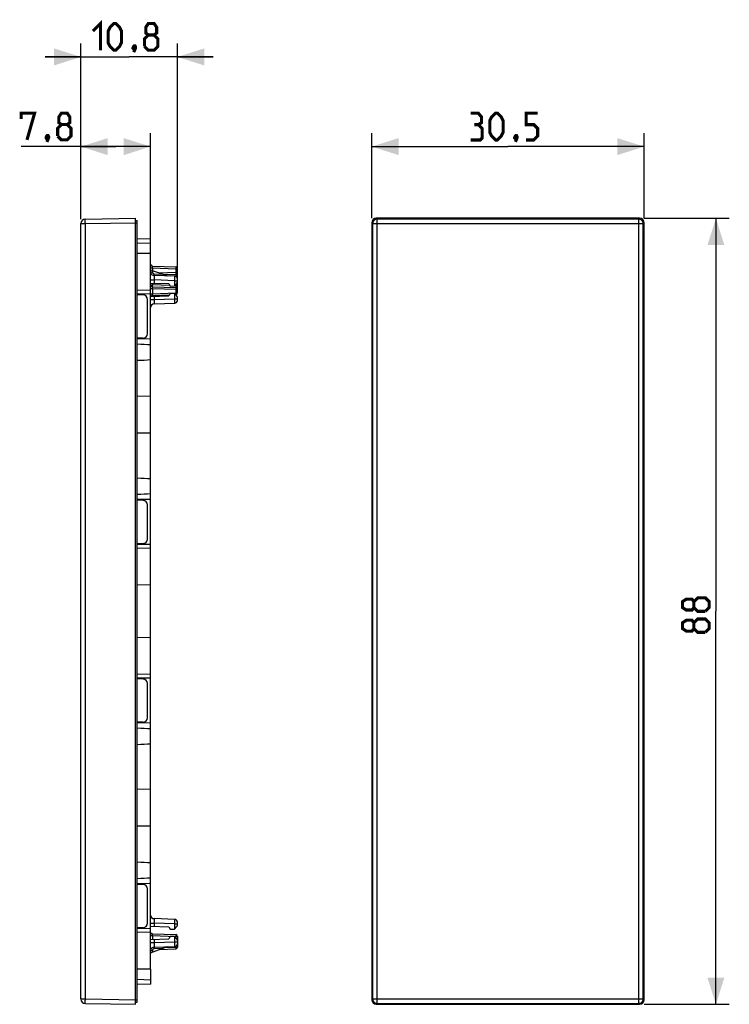
# Model space of a CAD drawing. Units: millimetres. Extents: x -55 to 25, y -42 to 69.
import ezdxf

# ---------------------------------------------------------------- set-up
doc = ezdxf.new("R2010")
doc.units = ezdxf.units.MM
doc.header["$LTSCALE"] = 19.36
doc.layers.get('0').update_dxf_attribs({"linetype": 'CONTINUOUS'})
doc.layers.add('DRAFT', color=7, linetype='CONTINUOUS')
doc.layers.add('RACCORDO', color=7, linetype='CONTINUOUS')
doc.styles.get("Standard").update_dxf_attribs({"font": 'txt', "width": 0.8})
doc.dimstyles.new('DIMSTYLE_1', dxfattribs={"dimtxt": 3, "dimasz": 3, "dimexe": 1.5, "dimexo": 0.5, "dimgap": 0.75, "dimtad": 1, "dimtxsty": 'STANDARD', "dimblk": '_FILLED', "dimblk1": '_FILLED', "dimblk2": '_FILLED', "dimcen": 0.09, "dimazin": 2, "dimtfac": 1, "dimtofl": 0, "dimtmove": 0, "dimatfit": 3, "dimldrblk": '_FILLED', "dimfxl": 1, "dimtolj": 1, "dimarcsym": 0})
doc.dimstyles.new('DIMSTYLE_2', dxfattribs={"dimtxt": 3, "dimasz": 3, "dimexe": 1.5, "dimexo": 0.5, "dimgap": 0.75, "dimtad": 1, "dimdec": 1, "dimtxsty": 'STANDARD', "dimblk": '_FILLED', "dimblk1": '_FILLED', "dimblk2": '_FILLED', "dimcen": 0.09, "dimazin": 2, "dimtfac": 1, "dimtdec": 1, "dimtofl": 0, "dimtmove": 0, "dimatfit": 3, "dimldrblk": '_FILLED', "dimfxl": 1, "dimtolj": 1, "dimarcsym": 0})

# ---------------------------------------------------------------- blocks, each defined once
blk = doc.blocks.new('_FILLED')
at = {"color": 0, "linetype": 'BYBLOCK'}
blk.add_solid([(0, 0), (-1, 0.317), (-1, -0.317)], dxfattribs=at)
blk = doc.blocks.new('*D0')
at = {"color": 7, "linetype": 'CONTINUOUS'}
for p, q in [((-47.85, 46.19), (-47.85, 55.81)), ((-40.05, 42.86), (-40.05, 55.81)), ((-43.95, 54.31), (-54.53, 54.31)), ((-47.85, 54.31), (-43.95, 54.31)), ((-40.05, 54.31), (-43.95, 54.31))]:
    blk.add_line(p, q, dxfattribs=at)
at = {"color": 7, "linetype": 'CONTINUOUS', "xscale": 3, "yscale": 3, "zscale": 3, "rotation": 180}
blk.add_blockref('_FILLED', (-47.85, 54.31), dxfattribs=at)
at = {"color": 7, "linetype": 'CONTINUOUS', "xscale": 3, "yscale": 3, "zscale": 3}
blk.add_blockref('_FILLED', (-40.05, 54.31), dxfattribs=at)
blk = doc.blocks.new('*D1')
at = {"color": 7, "linetype": 'CONTINUOUS'}
for p, q in [((-47.85, 46.19), (-47.85, 65.85)), ((-37.05, 40.73), (-37.05, 65.85)), ((-47.85, 64.35), (-51.85, 64.35)), ((-51.85, 64.35), (-42.45, 64.35)), ((-33.05, 64.35), (-42.45, 64.35)), ((-37.05, 64.35), (-33.05, 64.35))]:
    blk.add_line(p, q, dxfattribs=at)
at = {"color": 7, "linetype": 'CONTINUOUS', "xscale": 3, "yscale": 3, "zscale": 3}
blk.add_blockref('_FILLED', (-47.85, 64.35), dxfattribs=at)
at = {"color": 7, "linetype": 'CONTINUOUS', "xscale": 3, "yscale": 3, "zscale": 3, "rotation": 180}
blk.add_blockref('_FILLED', (-37.05, 64.35), dxfattribs=at)
blk = doc.blocks.new('*D2')
at = {"color": 7, "linetype": 'CONTINUOUS'}
for p, q in [((-15.28, 46.28), (-15.28, 55.81)), ((15.21, 46.28), (15.21, 55.81)), ((-15.28, 54.31), (-0.04, 54.31)), ((15.21, 54.31), (-0.04, 54.31))]:
    blk.add_line(p, q, dxfattribs=at)
at = {"color": 7, "linetype": 'CONTINUOUS', "xscale": 3, "yscale": 3, "zscale": 3, "rotation": 180}
blk.add_blockref('_FILLED', (-15.28, 54.31), dxfattribs=at)
at = {"color": 7, "linetype": 'CONTINUOUS', "xscale": 3, "yscale": 3, "zscale": 3}
blk.add_blockref('_FILLED', (15.21, 54.31), dxfattribs=at)
blk = doc.blocks.new('*D3')
at = {"color": 7, "linetype": 'CONTINUOUS'}
for p, q in [((15.21, 46.28), (24.75, 46.28)), ((23.25, 46.28), (23.25, 2.29)), ((23.25, -41.71), (23.25, 2.29)), ((15.21, -41.71), (24.75, -41.71))]:
    blk.add_line(p, q, dxfattribs=at)
at = {"color": 7, "linetype": 'CONTINUOUS', "xscale": 3, "yscale": 3, "zscale": 3}
for p, rotation in [((23.25, 46.28), 90), ((23.25, -41.71), 270)]:
    blk.add_blockref('_FILLED', p, dxfattribs=dict(at, rotation=rotation))

msp = doc.modelspace()

# ---------------------------------------------------------------- linework, layer by layer
at = {"color": 7, "linetype": 'CONTINUOUS'}
for p, q in [((-47.355, 46.186), (-41.746, 46.284)), ((-41.746, -41.709), (-41.746, 46.284)), ((-15.282, 45.784), (-15.282, -41.21)), ((14.711, 46.284), (-14.782, 46.284)), ((15.211, -41.21), (15.211, 45.784)), ((-47.355, -41.612), (-41.746, -41.709)), ((-14.782, -41.709), (14.711, -41.709))]:
    msp.add_line(p, q, dxfattribs=at)
at = {"color": 250, "linetype": 'CONTINUOUS'}
for p, q in [((-47.355, 45.686), (-41.746, 45.784)), ((-15.184, 45.686), (-15.282, 45.784)), ((-14.684, 46.186), (-14.782, 46.284)), ((14.613, 46.186), (14.711, 46.284)), ((15.113, 45.686), (15.211, 45.784)), ((-47.355, -41.112), (-41.746, -41.21)), ((-15.184, -41.112), (-15.282, -41.21)), ((-14.684, -41.612), (-14.782, -41.709)), ((14.613, -41.612), (14.711, -41.709)), ((15.113, -41.112), (15.211, -41.21))]:
    msp.add_line(p, q, dxfattribs=at)
at = {"color": 7, "linetype": 'CONTINUOUS', "const_width": 0.35}
for points in [[(-46.518, 67.238), (-45.661, 68.095), (-45.661, 65.095)], [(-44.804, 65.952), (-44.804, 67.238), (-44.589, 67.667), (-44.161, 68.095), (-43.946, 68.095), (-43.518, 67.667), (-43.304, 67.238), (-43.304, 65.952), (-43.518, 65.524), (-43.946, 65.095), (-44.161, 65.095), (-44.589, 65.524), (-44.804, 65.952)], [(-40.304, 66.81), (-40.589, 67.024), (-40.589, 67.667), (-40.304, 68.095), (-39.661, 68.095), (-39.375, 67.667), (-39.375, 67.024), (-39.661, 66.81), (-39.232, 66.381), (-39.232, 65.524), (-39.661, 65.095), (-40.304, 65.095), (-40.732, 65.524)], [(-40.732, 65.524), (-40.732, 66.381), (-40.304, 66.81), (-39.661, 66.81)], [(-41.804, 65.595), (-41.732, 65.452), (-41.732, 65.381), (-41.875, 65.238), (-41.946, 65.238), (-42.018, 65.31), (-42.018, 65.381), (-41.946, 65.524), (-41.875, 65.595), (-41.804, 65.595)], [(-41.732, 65.381), (-41.804, 65.167), (-41.946, 64.881)], [(-54.532, 57.418), (-54.532, 58.061), (-53.032, 58.061), (-53.889, 55.061)], [(-50.032, 56.775), (-50.318, 56.989), (-50.318, 57.632), (-50.032, 58.061), (-49.389, 58.061), (-49.103, 57.632), (-49.103, 56.989), (-49.389, 56.775), (-48.96, 56.346), (-48.96, 55.489), (-49.389, 55.061), (-50.032, 55.061), (-50.46, 55.489)], [(-3.357, 56.77), (-3, 56.985), (-3, 57.628), (-3.357, 58.056), (-4.214, 58.056)], [(-2.072, 55.913), (-2.072, 57.199), (-1.857, 57.628), (-1.429, 58.056), (-1.214, 58.056), (-0.786, 57.628), (-0.572, 57.199), (-0.572, 55.913), (-0.786, 55.485), (-1.214, 55.056), (-1.429, 55.056), (-1.857, 55.485), (-2.072, 55.913)], [(2, 55.056), (2.857, 55.056), (3.286, 55.485), (3.286, 56.342), (2.857, 56.77), (2, 56.77), (2, 58.056), (3.286, 58.056)], [(-50.46, 55.489), (-50.46, 56.346), (-50.032, 56.775), (-49.389, 56.775)], [(-4.214, 55.056), (-3.143, 55.056), (-2.929, 55.27), (-2.929, 56.342), (-3.357, 56.77), (-3.786, 56.77)], [(-51.532, 55.561), (-51.46, 55.418), (-51.46, 55.346), (-51.603, 55.203), (-51.675, 55.203), (-51.746, 55.275), (-51.746, 55.346), (-51.675, 55.489), (-51.603, 55.561), (-51.532, 55.561)], [(-51.46, 55.346), (-51.532, 55.132), (-51.675, 54.846)], [(0.928, 55.556), (1, 55.413), (1, 55.342), (0.857, 55.199), (0.786, 55.199), (0.714, 55.27), (0.714, 55.342), (0.786, 55.485), (0.857, 55.556), (0.928, 55.556)], [(1, 55.342), (0.928, 55.128), (0.786, 54.842)], [(20.787, 2.716), (20.572, 2.43), (19.93, 2.43), (19.501, 2.716), (19.501, 3.358), (19.93, 3.644), (20.572, 3.644), (20.787, 3.358), (21.215, 3.787), (22.072, 3.787), (22.501, 3.358), (22.501, 2.716), (22.072, 2.287)], [(22.072, 2.287), (21.215, 2.287), (20.787, 2.716), (20.787, 3.358)], [(20.787, 0.358), (20.572, 0.073), (19.93, 0.073), (19.501, 0.358), (19.501, 1.001), (19.93, 1.287), (20.572, 1.287), (20.787, 1.001), (21.215, 1.43), (22.072, 1.43), (22.501, 1.001), (22.501, 0.358), (22.072, -0.07)], [(22.072, -0.07), (21.215, -0.07), (20.787, 0.358), (20.787, 1.001)]]:
    msp.add_lwpolyline(points, dxfattribs=at)
at = {"color": 7, "linetype": 'CONTINUOUS'}
for centre, major_axis, start_param, end_param in [((-14.782, 45.783), (0.354, -0.354), 2.3563468, 3.9268385), ((14.711, 45.783), (0.354, 0.354), -0.7852459, 0.7852459), ((-14.782, -41.209), (0.354, 0.354), 2.3563468, 3.9268385), ((14.711, -41.209), (0.354, -0.354), -0.7852459, 0.7852459)]:
    msp.add_ellipse(centre, major_axis=major_axis, ratio=0.9996955, start_param=start_param, end_param=end_param, dxfattribs=at)
at = {"layer": 'DRAFT', "color": 7, "linetype": 'CONTINUOUS'}
for p, q in [((-40.046, 42.357), (-41.546, 42.331)), ((-40.046, -37.783), (-40.046, 42.357)), ((-38.005, 38.966), (-37.847, 38.692)), ((-37.847, 38.692), (-37.375, 38.709)), ((-40.046, 38.217), (-41.546, 38.243)), ((-40.046, 37.817), (-41.546, 37.791)), ((-37.847, 37.882), (-38.005, 37.608)), ((-37.375, 37.865), (-37.847, 37.882)), ((-40.046, 32.757), (-41.546, 32.784)), ((-40.046, 26.357), (-41.546, 26.331)), ((-40.046, 22.217), (-41.546, 22.243)), ((-40.046, 14.817), (-41.546, 14.791)), ((-40.046, 9.757), (-41.546, 9.784)), ((-40.046, 9.357), (-41.546, 9.331)), ((-40.046, 5.217), (-41.546, 5.243)), ((-40.046, -0.643), (-41.546, -0.669)), ((-40.046, -4.783), (-41.546, -4.757)), ((-40.046, -5.183), (-41.546, -5.209)), ((-40.046, -10.243), (-41.546, -10.216)), ((-40.046, -17.643), (-41.546, -17.669)), ((-40.046, -21.783), (-41.546, -21.757)), ((-40.046, -28.183), (-41.546, -28.209)), ((-38.005, -33.034), (-37.847, -33.308)), ((-40.046, -33.243), (-41.546, -33.216)), ((-40.046, -33.643), (-41.546, -33.669)), ((-37.847, -34.118), (-38.005, -34.392)), ((-37.847, -33.308), (-37.375, -33.291)), ((-37.375, -34.135), (-37.847, -34.118)), ((-40.046, -37.783), (-41.546, -37.757))]:
    msp.add_line(p, q, dxfattribs=at)
for centre, start_param, end_param in [((-75.842, 31.287), 0.5856855, 0.6461421), ((-75.842, 31.287), -0.6461421, -0.5856855), ((-75.842, 16.287), 0.5856855, 0.6461421), ((-75.842, 16.287), -0.6461421, -0.5856855), ((-75.842, -11.713), 0.5856855, 0.6461421), ((-75.842, -11.713), -0.6461421, -0.5856855), ((-75.842, -26.713), 0.5856855, 0.6461421), ((-75.842, -26.713), -0.6461421, -0.5856855)]:
    msp.add_ellipse(centre, major_axis=(42.954, 0), ratio=0.0349208, start_param=start_param, end_param=end_param, dxfattribs=at)
at = {"layer": 'RACCORDO', "color": 7, "linetype": 'CONTINUOUS'}
for p, q in [((-47.846, -41.112), (-47.846, 45.686)), ((-41.746, 46.034), (-41.546, 46.037)), ((-41.546, -41.463), (-41.546, 46.037)), ((-41.546, 43.985), (-40.046, 44.037)), ((-40.046, 42.357), (-40.046, 44.037)), ((-39.853, 40.93), (-37.24, 40.839)), ((-40.046, 40.515), (-38.153, 39.826)), ((-37.336, 39.797), (-39.66, 39.878)), ((-38.598, 39.988), (-37.24, 40.035)), ((-37.046, 37.935), (-37.046, 40.639)), ((-40.046, 39.037), (-38.005, 38.966)), ((-39.853, 38.63), (-37.24, 38.539)), ((-37.375, 38.709), (-37.134, 38.949)), ((-40.888, 37.704), (-41.546, 37.715)), ((-40.046, 37.537), (-38.005, 37.608)), ((-39.853, 37.644), (-37.946, 37.71)), ((-37.134, 37.625), (-37.375, 37.865)), ((-40.396, 33.37), (-40.396, 37.204)), ((-39.66, 36.696), (-37.336, 36.777)), ((-37.046, 37.077), (-37.046, 37.413)), ((-40.888, 32.87), (-41.546, 32.859)), ((-40.888, 14.704), (-41.546, 14.715)), ((-40.396, 10.37), (-40.396, 14.204)), ((-40.888, 9.87), (-41.546, 9.859)), ((-40.888, -5.296), (-41.546, -5.285)), ((-40.396, -9.63), (-40.396, -5.796)), ((-40.888, -10.13), (-41.546, -10.141)), ((-40.888, -28.296), (-41.546, -28.285)), ((-40.396, -32.63), (-40.396, -28.796)), ((-40.046, -32.963), (-38.005, -33.034)), ((-37.336, -32.203), (-39.66, -32.122)), ((-37.375, -33.291), (-37.134, -33.051)), ((-37.046, -32.839), (-37.046, -32.503)), ((-40.888, -33.13), (-41.546, -33.141)), ((-39.853, -33.82), (-37.24, -33.911)), ((-37.375, -34.135), (-37.134, -34.375)), ((-37.046, -34.111), (-37.046, -35.315)), ((-40.046, -34.463), (-38.005, -34.392)), ((-40.046, -35.941), (-38.153, -35.252)), ((-39.66, -35.304), (-37.336, -35.223)), ((-39.05, -35.578), (-37.24, -35.515)), ((-40.046, -37.783), (-40.046, -39.463)), ((-41.546, -39.411), (-40.046, -39.463)), ((-41.746, -41.459), (-41.546, -41.463))]:
    msp.add_line(p, q, dxfattribs=at)
at = {"layer": 'RACCORDO', "color": 250, "linetype": 'CONTINUOUS'}
for p, q in [((-47.846, 45.686), (-47.355, 45.686)), ((-47.358, 45.936), (-47.359, 46.007)), ((-47.357, 45.815), (-47.358, 45.936)), ((-47.355, 45.686), (-47.357, 45.815)), ((-47.355, -41.112), (-47.355, 45.686)), ((-41.746, 45.784), (-41.546, 45.787)), ((-15.184, 45.686), (-15.184, -41.112)), ((-15.184, 45.686), (15.113, 45.686)), ((-14.684, -41.612), (-14.684, 46.186)), ((14.613, 46.186), (-14.684, 46.186)), ((14.613, -41.612), (14.613, 46.186)), ((15.113, -41.112), (15.113, 45.686)), ((-41.546, 43.485), (-40.046, 43.537)), ((-39.855, 40.802), (-39.855, 40.767)), ((-40.046, 40.73), (-39.853, 40.73)), ((-40.046, 40.278), (-39.85, 40.278)), ((-39.855, 40.767), (-39.853, 40.73)), ((-39.853, 40.73), (-39.853, 40.443)), ((-39.853, 40.73), (-37.24, 40.639)), ((-39.85, 40.443), (-39.85, 40.278)), ((-39.666, 39.693), (-39.666, 39.632)), ((-39.661, 39.937), (-39.66, 39.978)), ((-39.66, 39.978), (-39.659, 40.026)), ((-39.659, 40.026), (-39.657, 40.078)), ((-39.657, 40.078), (-38.76, 40.047)), ((-39.099, 40.17), (-37.24, 40.235)), ((-37.24, 39.835), (-37.832, 39.814)), ((-37.332, 39.644), (-37.332, 39.7)), ((-37.238, 40.681), (-37.24, 40.639)), ((-37.24, 40.639), (-37.24, 40.235)), ((-37.046, 40.639), (-37.24, 40.639)), ((-37.24, 40.235), (-37.238, 40.193)), ((-37.046, 40.235), (-37.24, 40.235)), ((-37.24, 39.835), (-37.24, 39.777)), ((-37.046, 39.835), (-37.24, 39.835)), ((-37.237, 40.72), (-37.238, 40.681)), ((-37.237, 39.924), (-37.238, 39.89)), ((-37.237, 39.953), (-37.237, 39.924)), ((-40.046, 39.379), (-39.66, 39.379)), ((-40.046, 38.83), (-39.853, 38.83)), ((-39.855, 38.789), (-39.856, 38.749)), ((-39.853, 38.83), (-39.855, 38.789)), ((-39.853, 39.03), (-39.853, 38.83)), ((-37.887, 38.762), (-39.853, 38.83)), ((-39.666, 39.632), (-39.665, 39.564)), ((-39.665, 39.564), (-39.662, 39.454)), ((-39.662, 39.454), (-39.66, 39.379)), ((-39.66, 39.379), (-39.66, 39.024)), ((-37.336, 39.297), (-39.66, 39.379)), ((-37.336, 39.297), (-37.334, 39.383)), ((-37.336, 38.747), (-37.336, 39.297)), ((-37.336, 39.297), (-37.046, 39.297)), ((-37.24, 38.739), (-37.336, 38.742)), ((-37.334, 39.383), (-37.333, 39.504)), ((-37.333, 39.504), (-37.332, 39.578)), ((-37.332, 39.578), (-37.332, 39.644)), ((-37.24, 38.844), (-37.24, 38.739)), ((-37.24, 38.739), (-37.238, 38.704)), ((-37.046, 38.739), (-37.24, 38.739)), ((-37.238, 38.704), (-37.238, 38.671)), ((-37.238, 38.671), (-37.237, 38.64)), ((-40.046, 38.43), (-39.853, 38.43)), ((-40.046, 37.844), (-39.853, 37.844)), ((-39.856, 38.519), (-39.855, 38.485)), ((-39.855, 37.776), (-39.856, 37.745)), ((-39.856, 37.745), (-39.856, 37.717)), ((-39.853, 37.844), (-39.855, 37.809)), ((-39.855, 37.809), (-39.855, 37.776)), ((-39.853, 38.43), (-39.853, 37.844)), ((-39.853, 38.43), (-37.24, 38.339)), ((-39.853, 37.844), (-37.24, 37.935)), ((-39.66, 37.551), (-39.66, 37.195)), ((-37.336, 37.277), (-37.336, 37.827)), ((-37.238, 38.381), (-37.24, 38.339)), ((-37.24, 38.339), (-37.24, 37.935)), ((-37.046, 38.339), (-37.24, 38.339)), ((-37.24, 37.935), (-37.238, 37.893)), ((-37.046, 37.935), (-37.24, 37.935)), ((-37.237, 38.42), (-37.238, 38.381)), ((-40.046, 37.195), (-39.66, 37.195)), ((-39.665, 37.013), (-39.666, 36.947)), ((-39.666, 36.947), (-39.666, 36.885)), ((-39.666, 36.885), (-39.666, 36.831)), ((-39.662, 37.121), (-39.665, 37.013)), ((-39.66, 37.195), (-39.662, 37.121)), ((-39.66, 37.195), (-37.336, 37.277)), ((-37.334, 37.14), (-37.336, 37.277)), ((-37.336, 37.277), (-37.046, 37.277)), ((-37.332, 37.056), (-37.334, 37.14)), ((-37.332, 36.981), (-37.332, 37.056)), ((-40.046, -32.621), (-39.66, -32.621)), ((-39.666, -32.307), (-39.666, -32.368)), ((-39.666, -32.368), (-39.665, -32.436)), ((-39.665, -32.436), (-39.662, -32.546)), ((-39.662, -32.546), (-39.66, -32.621)), ((-37.336, -32.703), (-39.66, -32.621)), ((-39.66, -32.621), (-39.66, -32.976)), ((-37.336, -32.703), (-37.334, -32.617)), ((-37.336, -32.703), (-37.046, -32.703)), ((-37.336, -33.253), (-37.336, -32.703)), ((-37.334, -32.617), (-37.333, -32.496)), ((-37.333, -32.496), (-37.332, -32.422)), ((-37.332, -32.356), (-37.332, -32.3)), ((-37.332, -32.422), (-37.332, -32.356)), ((-40.046, -34.02), (-39.853, -34.02)), ((-39.855, -33.948), (-39.855, -33.983)), ((-39.855, -33.983), (-39.853, -34.02)), ((-39.853, -34.02), (-37.24, -34.111)), ((-39.853, -34.02), (-39.853, -34.456)), ((-37.238, -34.069), (-37.24, -34.111)), ((-37.046, -34.111), (-37.24, -34.111)), ((-37.24, -34.111), (-37.24, -34.27)), ((-37.237, -34.03), (-37.238, -34.069)), ((-40.046, -34.805), (-39.66, -34.805)), ((-39.666, -35.053), (-39.666, -35.115)), ((-39.666, -35.115), (-39.666, -35.169)), ((-39.66, -34.449), (-39.66, -34.805)), ((-39.66, -34.805), (-37.336, -34.723)), ((-37.336, -34.723), (-37.336, -34.173)), ((-37.336, -34.723), (-37.046, -34.723)), ((-37.334, -34.86), (-37.336, -34.723)), ((-37.332, -34.944), (-37.334, -34.86)), ((-37.332, -35.019), (-37.332, -34.944)), ((-37.24, -35.203), (-37.24, -35.315)), ((-40.046, -35.704), (-39.85, -35.704)), ((-39.85, -35.704), (-39.85, -35.869)), ((-39.66, -35.404), (-39.659, -35.452)), ((-39.659, -35.452), (-39.657, -35.504)), ((-38.76, -35.473), (-39.657, -35.504)), ((-38.442, -35.357), (-37.24, -35.315)), ((-37.046, -35.315), (-37.24, -35.315)), ((-37.24, -35.315), (-37.238, -35.357)), ((-41.546, -38.911), (-40.046, -38.963)), ((-47.846, -41.112), (-47.355, -41.112)), ((-47.359, -41.398), (-47.358, -41.283)), ((-47.359, -41.465), (-47.359, -41.398)), ((-47.359, -41.521), (-47.359, -41.465)), ((-41.746, -41.21), (-41.546, -41.213)), ((-15.184, -41.112), (15.113, -41.112)), ((-14.684, -41.612), (14.613, -41.612))]:
    msp.add_line(p, q, dxfattribs=at)
for points in [[(-47.359, 46.007), (-47.359, 46.069), (-47.359, 46.095), (-47.358, 46.119), (-47.358, 46.139), (-47.358, 46.155), (-47.357, 46.169), (-47.357, 46.178), (-47.356, 46.184), (-47.355, 46.186)], [(-14.684, 46.186), (-14.728, 46.184), (-14.771, 46.178), (-14.814, 46.169), (-14.855, 46.155), (-14.896, 46.139), (-14.934, 46.119), (-14.971, 46.095), (-15.006, 46.069), (-15.038, 46.039), (-15.067, 46.007), (-15.094, 45.972), (-15.117, 45.936), (-15.138, 45.897), (-15.154, 45.857), (-15.167, 45.815), (-15.177, 45.772), (-15.183, 45.729), (-15.184, 45.686)], [(15.113, 45.686), (15.111, 45.729), (15.105, 45.772), (15.096, 45.815), (15.083, 45.857), (15.066, 45.897), (15.046, 45.936), (15.022, 45.972), (14.996, 46.007), (14.966, 46.039), (14.934, 46.069), (14.9, 46.095), (14.863, 46.119), (14.824, 46.139), (14.784, 46.155), (14.742, 46.169), (14.7, 46.178), (14.656, 46.184), (14.613, 46.186)], [(-39.853, 40.93), (-39.854, 40.93), (-39.855, 40.927), (-39.855, 40.924), (-39.855, 40.918), (-39.856, 40.912), (-39.856, 40.904), (-39.856, 40.895), (-39.856, 40.885), (-39.856, 40.874), (-39.856, 40.862), (-39.856, 40.849), (-39.856, 40.834), (-39.855, 40.802)], [(-37.24, 40.839), (-37.239, 40.838), (-37.238, 40.835), (-37.238, 40.829), (-37.237, 40.822), (-37.237, 40.812), (-37.237, 40.801), (-37.237, 40.788), (-37.237, 40.773), (-37.237, 40.757), (-37.237, 40.739), (-37.237, 40.72)], [(-39.85, 40.278), (-39.849, 40.261), (-39.847, 40.245), (-39.844, 40.229), (-39.839, 40.213), (-39.833, 40.198), (-39.826, 40.183), (-39.818, 40.169), (-39.808, 40.156), (-39.798, 40.143), (-39.786, 40.131), (-39.773, 40.121), (-39.76, 40.111), (-39.745, 40.102), (-39.728, 40.094), (-39.712, 40.088), (-39.694, 40.083), (-39.676, 40.08), (-39.657, 40.078)], [(-39.66, 39.878), (-39.661, 39.877), (-39.662, 39.873), (-39.663, 39.866), (-39.664, 39.856), (-39.665, 39.844), (-39.665, 39.83), (-39.666, 39.812), (-39.666, 39.793), (-39.666, 39.771), (-39.666, 39.747), (-39.666, 39.693)], [(-39.66, 39.878), (-39.661, 39.88), (-39.661, 39.885), (-39.661, 39.894), (-39.661, 39.905), (-39.661, 39.92), (-39.661, 39.937)], [(-37.332, 39.7), (-37.332, 39.724), (-37.332, 39.745), (-37.333, 39.763), (-37.334, 39.778), (-37.334, 39.788), (-37.335, 39.795), (-37.336, 39.797)], [(-37.238, 40.193), (-37.237, 40.154), (-37.237, 40.135), (-37.237, 40.117), (-37.237, 40.101), (-37.237, 40.086), (-37.237, 40.073), (-37.237, 40.062), (-37.237, 40.052), (-37.238, 40.045), (-37.238, 40.039), (-37.239, 40.036), (-37.24, 40.035)], [(-37.24, 40.035), (-37.239, 40.034), (-37.238, 40.032), (-37.238, 40.028), (-37.238, 40.023), (-37.237, 40.017), (-37.237, 40.009), (-37.237, 40), (-37.237, 39.99), (-37.237, 39.979), (-37.237, 39.967), (-37.237, 39.953)], [(-37.238, 39.89), (-37.239, 39.854), (-37.24, 39.835)], [(-39.856, 38.749), (-39.856, 38.73), (-39.856, 38.713), (-39.856, 38.696), (-39.856, 38.682), (-39.856, 38.668), (-39.856, 38.657), (-39.856, 38.648), (-39.855, 38.64), (-39.855, 38.635), (-39.854, 38.631), (-39.853, 38.63)], [(-39.853, 38.63), (-39.854, 38.63), (-39.855, 38.627), (-39.855, 38.624), (-39.855, 38.619), (-39.856, 38.612), (-39.856, 38.604), (-39.856, 38.596), (-39.856, 38.585), (-39.856, 38.574), (-39.856, 38.562), (-39.856, 38.549), (-39.856, 38.519)], [(-37.237, 38.64), (-37.237, 38.612), (-37.237, 38.6), (-37.237, 38.588), (-37.237, 38.577), (-37.237, 38.568), (-37.237, 38.559), (-37.237, 38.552), (-37.238, 38.547), (-37.238, 38.542), (-37.239, 38.54), (-37.24, 38.539)], [(-39.856, 37.717), (-39.856, 37.704), (-39.856, 37.693), (-39.856, 37.682), (-39.856, 37.673), (-39.856, 37.664), (-39.855, 37.657), (-39.855, 37.651), (-39.855, 37.647), (-39.854, 37.645), (-39.853, 37.644)], [(-39.855, 38.485), (-39.855, 38.467), (-39.853, 38.43)], [(-37.24, 38.539), (-37.239, 38.538), (-37.238, 38.535), (-37.238, 38.529), (-37.237, 38.522), (-37.237, 38.512), (-37.237, 38.501), (-37.237, 38.488), (-37.237, 38.473), (-37.237, 38.457), (-37.237, 38.439), (-37.237, 38.42)], [(-37.238, 37.893), (-37.237, 37.854), (-37.237, 37.835), (-37.237, 37.818), (-37.237, 37.801), (-37.237, 37.786), (-37.237, 37.773), (-37.237, 37.762), (-37.237, 37.752), (-37.238, 37.745), (-37.238, 37.739), (-37.239, 37.736), (-37.24, 37.735)], [(-39.666, 36.831), (-39.666, 36.806), (-39.666, 36.784), (-39.666, 36.764), (-39.665, 36.747), (-39.665, 36.731), (-39.664, 36.718), (-39.663, 36.709), (-39.662, 36.701), (-39.661, 36.697), (-39.66, 36.696)], [(-37.336, 36.777), (-37.335, 36.779), (-37.334, 36.784), (-37.334, 36.794), (-37.333, 36.806), (-37.333, 36.822), (-37.332, 36.841), (-37.332, 36.863), (-37.332, 36.889), (-37.332, 36.917), (-37.332, 36.981)], [(-39.66, -32.122), (-39.661, -32.123), (-39.662, -32.127), (-39.663, -32.134), (-39.664, -32.144), (-39.665, -32.156), (-39.665, -32.17), (-39.666, -32.188), (-39.666, -32.207), (-39.666, -32.229), (-39.666, -32.253), (-39.666, -32.307)], [(-37.332, -32.3), (-37.332, -32.276), (-37.332, -32.255), (-37.333, -32.237), (-37.334, -32.222), (-37.334, -32.212), (-37.335, -32.205), (-37.336, -32.203)], [(-39.853, -33.82), (-39.854, -33.82), (-39.855, -33.823), (-39.855, -33.826), (-39.855, -33.832), (-39.856, -33.838), (-39.856, -33.846), (-39.856, -33.855), (-39.856, -33.865), (-39.856, -33.876), (-39.856, -33.888), (-39.856, -33.901), (-39.856, -33.916), (-39.855, -33.948)], [(-37.24, -33.911), (-37.239, -33.912), (-37.238, -33.915), (-37.238, -33.921), (-37.237, -33.928), (-37.237, -33.938), (-37.237, -33.949), (-37.237, -33.962), (-37.237, -33.977), (-37.237, -33.993), (-37.237, -34.011), (-37.237, -34.03)], [(-39.664, -34.952), (-39.665, -34.987), (-39.666, -35.053)], [(-39.666, -35.169), (-39.666, -35.194), (-39.666, -35.216), (-39.666, -35.236), (-39.665, -35.253), (-39.665, -35.269), (-39.664, -35.282), (-39.663, -35.291), (-39.662, -35.299), (-39.661, -35.303), (-39.66, -35.304)], [(-39.66, -34.805), (-39.661, -34.842), (-39.664, -34.952)], [(-37.336, -35.223), (-37.335, -35.221), (-37.334, -35.216), (-37.334, -35.206), (-37.333, -35.194), (-37.333, -35.178), (-37.332, -35.159), (-37.332, -35.137), (-37.332, -35.111), (-37.332, -35.083), (-37.332, -35.019)], [(-39.657, -35.504), (-39.674, -35.505), (-39.69, -35.508), (-39.706, -35.512), (-39.722, -35.517), (-39.737, -35.524), (-39.751, -35.532), (-39.765, -35.54), (-39.778, -35.55), (-39.79, -35.561), (-39.801, -35.573), (-39.812, -35.586), (-39.821, -35.6), (-39.829, -35.616), (-39.837, -35.632), (-39.842, -35.649), (-39.846, -35.667), (-39.849, -35.685), (-39.85, -35.704)], [(-39.66, -35.304), (-39.661, -35.306), (-39.661, -35.311), (-39.661, -35.32), (-39.661, -35.331), (-39.661, -35.346), (-39.661, -35.363), (-39.66, -35.404)], [(-37.238, -35.357), (-37.237, -35.396), (-37.237, -35.415), (-37.237, -35.432), (-37.237, -35.449), (-37.237, -35.464), (-37.237, -35.477), (-37.237, -35.488), (-37.237, -35.498), (-37.238, -35.505), (-37.238, -35.511), (-37.239, -35.514), (-37.24, -35.515)], [(-47.355, -41.612), (-47.356, -41.61), (-47.357, -41.604), (-47.357, -41.595), (-47.358, -41.581), (-47.358, -41.565), (-47.358, -41.545), (-47.359, -41.521)], [(-47.358, -41.283), (-47.356, -41.155), (-47.355, -41.112)], [(-15.184, -41.112), (-15.183, -41.155), (-15.177, -41.198), (-15.167, -41.241), (-15.154, -41.283), (-15.138, -41.323), (-15.117, -41.362), (-15.094, -41.398), (-15.067, -41.433), (-15.038, -41.465), (-15.006, -41.495), (-14.971, -41.521), (-14.934, -41.545), (-14.896, -41.565), (-14.855, -41.581), (-14.814, -41.595), (-14.771, -41.604), (-14.728, -41.61), (-14.684, -41.612)], [(14.613, -41.612), (14.656, -41.61), (14.7, -41.604), (14.742, -41.595), (14.784, -41.581), (14.824, -41.565), (14.863, -41.545), (14.9, -41.521), (14.934, -41.495), (14.966, -41.465), (14.996, -41.433), (15.022, -41.398), (15.046, -41.362), (15.066, -41.323), (15.083, -41.283), (15.096, -41.241), (15.105, -41.198), (15.111, -41.155), (15.113, -41.112)]]:
    msp.add_lwpolyline(points, dxfattribs=at)
at = {"layer": 'RACCORDO', "color": 7, "linetype": 'CONTINUOUS'}
for centre, radius, start, end in [((-47.346, 45.686), 0.5, 91, 180), ((-39.846, 41.13), 0.2, 180, 268), ((-37.246, 40.639), 0.2, 0, 88), ((-39.646, 40.278), 0.4, 180, 268), ((-37.346, 39.497), 0.3, 0, 88), ((-37.246, 40.235), 0.2, 271.99878, 0.00002), ((-39.846, 38.83), 0.2, 180.00061, 268.00122), ((-37.346, 39.161), 0.3, 315, 360), ((-40.896, 37.204), 0.5, 0, 89), ((-39.846, 37.444), 0.2, 92, 143.33322), ((-37.246, 38.339), 0.2, 0.00061, 88.00122), ((-37.246, 37.935), 0.2, 272, 360), ((-37.346, 37.413), 0.3, 0, 45), ((-39.646, 36.296), 0.4, 92, 180), ((-37.346, 37.077), 0.3, 272, 360), ((-40.896, 33.37), 0.5, 271, 360), ((-40.896, 14.204), 0.5, 0, 89), ((-40.896, 10.37), 0.5, 271, 360), ((-40.896, -5.796), 0.5, 0, 89), ((-40.896, -9.63), 0.5, 271, 360), ((-40.896, -28.796), 0.5, 0, 89), ((-39.646, -31.722), 0.4, 180, 268), ((-40.896, -32.63), 0.5, 271, 360), ((-37.346, -32.503), 0.3, 0, 88), ((-37.346, -32.839), 0.3, 315, 360), ((-39.846, -33.62), 0.2, 194.66667, 268), ((-37.246, -34.111), 0.2, 0, 88), ((-37.346, -34.923), 0.3, 272, 360), ((-37.346, -34.587), 0.3, 0, 45), ((-39.646, -35.704), 0.4, 92, 180), ((-37.246, -35.315), 0.2, 272, 360), ((-47.346, -41.112), 0.5, 180, 269)]:
    msp.add_arc(centre, radius, start, end, dxfattribs=at)

# ---------------------------------------------------------------- dimensions: what is measured, and where the dimension line sits
at = {"color": 7, "linetype": 'CONTINUOUS'}
for base, p1, p2, angle, dimstyle, picture, middle in [((-47.846, 64.345), (-37.046, 40.235), (-47.846, 45.686), 180, 'DIMSTYLE_1', '*D1', (-46.518, 64.345)), ((-47.846, 54.311), (-40.046, 42.357), (-47.846, 45.686), 180, 'DIMSTYLE_1', '*D0', (-54.532, 54.311)), ((23.251, -41.709), (14.711, 46.284), (14.711, -41.709), 270, 'DIMSTYLE_2', '*D3', (23.251, -0.07))]:
    dim = msp.add_linear_dim(base=base, p1=p1, p2=p2, angle=angle, dimstyle=dimstyle, dxfattribs=at)
    dim.commit()
    dim.dimension.update_dxf_attribs({"geometry": picture, "text_midpoint": middle, "dimtype": 160})
dim = msp.add_linear_dim(base=(15.211, 54.306), p1=(-15.282, 45.784), p2=(15.211, 45.784), dimstyle='DIMSTYLE_2', dxfattribs=at)
dim.commit()
dim.dimension.update_dxf_attribs({"geometry": '*D2', "text_midpoint": (-4.214, 54.306), "dimtype": 160})

doc.saveas('drawing.dxf')
